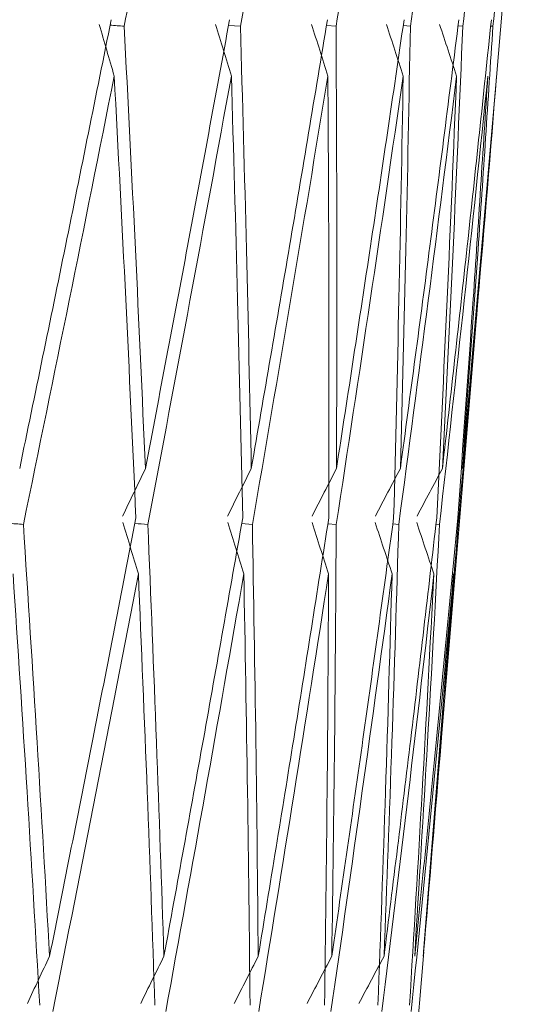
# Model space of a CAD drawing. Units: millimetres. Extents: x 22 to 194, y 97 to 212.
# Drawn here: x 164 to 164, y 138 to 138 of the extents above; entities that cross this region are included whole.
import ezdxf

# ---------------------------------------------------------------- set-up
doc = ezdxf.new("R2010")
doc.units = ezdxf.units.MM
doc.header["$MEASUREMENT"] = 0

# ---------------------------------------------------------------- blocks, each defined once
blk = doc.blocks.new('block 1356')
at = {"layer": 'Defpoints', "color": 7, "lineweight": 9, "true_color": 0xffffff}
blk.add_lwpolyline([(164.19927, 138.20848), (164.20287, 138.25171)], dxfattribs=at)
blk = doc.blocks.new('block 1357')
at = {"layer": 'Defpoints', "color": 7, "lineweight": 9, "true_color": 0xffffff}
blk.add_lwpolyline([(164.16843, 137.83848), (164.17178, 137.87867)], dxfattribs=at)
blk = doc.blocks.new('block 1370')
at = {"layer": 'Defpoints', "color": 7, "lineweight": 9, "true_color": 0xffffff}
blk.add_lwpolyline([(164.17487, 137.91569), (164.19573, 138.16606)], dxfattribs=at)
blk = doc.blocks.new('block 4550')
at = {"layer": 'Defpoints', "color": 7, "lineweight": 9, "true_color": 0xffffff}
blk.add_open_spline([(164.04361, 138.40052), (164.03789, 138.37275), (164.03212, 138.34501), (164.02632, 138.3173), (164.02005, 138.28738), (164.01373, 138.2575), (164.00737, 138.22766)], degree=3, knots=[0, 0, 0, 0, 1, 1, 1, 2, 2, 2, 2], dxfattribs=at)
blk = doc.blocks.new('block 4682')
at = {"layer": 'Defpoints', "color": 7, "lineweight": 9, "true_color": 0xffffff}
blk.add_open_spline([(164.01926, 138.0609), (164.02505, 138.08886), (164.03084, 138.11681), (164.03655, 138.14478), (164.04235, 138.17322), (164.04808, 138.20166), (164.0538, 138.23011)], degree=3, knots=[0, 0, 0, 0, 1, 1, 1, 2, 2, 2, 2], dxfattribs=at)
blk = doc.blocks.new('block 4719')
at = {"layer": 'Defpoints', "color": 7, "lineweight": 9, "true_color": 0xffffff}
blk.add_open_spline([(164.09223, 138.40052), (164.08695, 138.37275), (164.08162, 138.34501), (164.07625, 138.3173), (164.07045, 138.28738), (164.06459, 138.2575), (164.05868, 138.22766)], degree=3, knots=[0, 0, 0, 0, 1, 1, 1, 2, 2, 2, 2], dxfattribs=at)
blk = doc.blocks.new('block 4720')
at = {"layer": 'Defpoints', "color": 7, "lineweight": 9, "true_color": 0xffffff}
blk.add_open_spline([(164.05868, 138.22766), (164.05691, 138.22779), (164.05514, 138.22791), (164.05337, 138.22804)], degree=3, dxfattribs=at)
blk = doc.blocks.new('block 4721')
at = {"layer": 'Defpoints', "color": 7, "lineweight": 9, "true_color": 0xffffff}
blk.add_open_spline([(164.04927, 138.22833), (164.05116, 138.22184), (164.05305, 138.21536), (164.05495, 138.20888)], degree=3, dxfattribs=at)
blk = doc.blocks.new('block 4722')
at = {"layer": 'Defpoints', "color": 7, "lineweight": 9, "true_color": 0xffffff}
blk.add_open_spline([(164.02065, 138.03983), (164.03227, 138.09598), (164.04371, 138.15235), (164.05495, 138.20888)], degree=3, dxfattribs=at)
blk = doc.blocks.new('block 4723')
at = {"layer": 'Defpoints', "color": 7, "lineweight": 9, "true_color": 0xffffff}
blk.add_open_spline([(164.01494, 138.04023), (164.01684, 138.0401), (164.01875, 138.03996), (164.02065, 138.03983)], degree=3, dxfattribs=at)
blk = doc.blocks.new('block 4747')
at = {"layer": 'Defpoints', "color": 7, "lineweight": 9, "true_color": 0xffffff}
blk.add_open_spline([(164.02683, 137.85855), (164.02526, 137.88541), (164.0237, 137.91228), (164.02204, 137.93915), (164.02035, 137.96649), (164.01857, 137.99383), (164.01678, 138.02117)], degree=3, knots=[0, 0, 0, 0, 1, 1, 1, 2, 2, 2, 2], dxfattribs=at)
blk = doc.blocks.new('block 4816')
at = {"layer": 'Defpoints', "color": 7, "lineweight": 9, "true_color": 0xffffff}
blk.add_open_spline([(164.02065, 138.03983), (164.02241, 138.01246), (164.02417, 137.98509), (164.02584, 137.95772), (164.02747, 137.93082), (164.02902, 137.90392), (164.03056, 137.87703)], degree=3, knots=[0, 0, 0, 0, 1, 1, 1, 2, 2, 2, 2], dxfattribs=at)
blk = doc.blocks.new('block 4817')
at = {"layer": 'Defpoints', "color": 7, "lineweight": 9, "true_color": 0xffffff}
blk.add_open_spline([(164.03056, 137.87703), (164.02776, 137.87109), (164.02496, 137.86516), (164.02218, 137.85923)], degree=3, dxfattribs=at)
blk = doc.blocks.new('block 4818')
at = {"layer": 'Defpoints', "color": 7, "lineweight": 9, "true_color": 0xffffff}
blk.add_open_spline([(164.06313, 138.04226), (164.06188, 138.06977), (164.06063, 138.09727), (164.05928, 138.12479), (164.0579, 138.15282), (164.05643, 138.18085), (164.05495, 138.20888)], degree=3, knots=[0, 0, 0, 0, 1, 1, 1, 2, 2, 2, 2], dxfattribs=at)
blk = doc.blocks.new('block 4819')
at = {"layer": 'Defpoints', "color": 7, "lineweight": 9, "true_color": 0xffffff}
blk.add_open_spline([(164.03056, 137.87703), (164.03603, 137.90431), (164.04149, 137.9316), (164.04687, 137.95889), (164.05235, 137.98668), (164.05774, 138.01447), (164.06313, 138.04226)], degree=3, knots=[0, 0, 0, 0, 1, 1, 1, 2, 2, 2, 2], dxfattribs=at)
blk = doc.blocks.new('block 4856')
at = {"layer": 'Defpoints', "color": 7, "lineweight": 9, "true_color": 0xffffff}
blk.add_open_spline([(164.05868, 138.22766), (164.06013, 138.19962), (164.06158, 138.17157), (164.06293, 138.14353), (164.06426, 138.11598), (164.06549, 138.08844), (164.06672, 138.0609)], degree=3, knots=[0, 0, 0, 0, 1, 1, 1, 2, 2, 2, 2], dxfattribs=at)
blk = doc.blocks.new('block 4857')
at = {"layer": 'Defpoints', "color": 7, "lineweight": 9, "true_color": 0xffffff}
blk.add_open_spline([(164.06672, 138.0609), (164.07205, 138.08886), (164.07739, 138.11681), (164.08264, 138.14478), (164.08798, 138.17322), (164.09323, 138.20166), (164.09848, 138.23011)], degree=3, knots=[0, 0, 0, 0, 1, 1, 1, 2, 2, 2, 2], dxfattribs=at)
blk = doc.blocks.new('block 4887')
at = {"layer": 'Defpoints', "color": 7, "lineweight": 9, "true_color": 0xffffff}
blk.add_open_spline([(164.13316, 138.40052), (164.12836, 138.37275), (164.12351, 138.34501), (164.11861, 138.3173), (164.11332, 138.28738), (164.10796, 138.2575), (164.10255, 138.22766)], degree=3, knots=[0, 0, 0, 0, 1, 1, 1, 2, 2, 2, 2], dxfattribs=at)
blk = doc.blocks.new('block 4888')
at = {"layer": 'Defpoints', "color": 7, "lineweight": 9, "true_color": 0xffffff}
blk.add_lwpolyline([(164.10255, 138.22766), (164.09808, 138.22798)], dxfattribs=at)
blk = doc.blocks.new('block 4889')
at = {"layer": 'Defpoints', "color": 7, "lineweight": 9, "true_color": 0xffffff}
blk.add_open_spline([(164.0932, 138.22833), (164.09517, 138.22184), (164.09715, 138.21536), (164.09914, 138.20888)], degree=3, dxfattribs=at)
blk = doc.blocks.new('block 4890')
at = {"layer": 'Defpoints', "color": 7, "lineweight": 9, "true_color": 0xffffff}
blk.add_open_spline([(164.06762, 138.03983), (164.07833, 138.09598), (164.08884, 138.15235), (164.09914, 138.20888)], degree=3, dxfattribs=at)
blk = doc.blocks.new('block 4891')
at = {"layer": 'Defpoints', "color": 7, "lineweight": 9, "true_color": 0xffffff}
blk.add_open_spline([(164.06272, 138.04017), (164.06435, 138.04006), (164.06599, 138.03994), (164.06762, 138.03983)], degree=3, dxfattribs=at)
blk = doc.blocks.new('block 4892')
at = {"layer": 'Defpoints', "color": 7, "lineweight": 9, "true_color": 0xffffff}
blk.add_open_spline([(164.06405, 138.02117), (164.06211, 138.02761), (164.06017, 138.03405), (164.05823, 138.04049)], degree=3, dxfattribs=at)
blk = doc.blocks.new('block 4893')
at = {"layer": 'Defpoints', "color": 7, "lineweight": 9, "true_color": 0xffffff}
blk.add_open_spline([(164.06405, 138.02117), (164.05347, 137.96594), (164.04269, 137.91091), (164.03172, 137.85614)], degree=3, dxfattribs=at)
blk = doc.blocks.new('block 4902')
at = {"layer": 'Defpoints', "color": 7, "lineweight": 9, "true_color": 0xffffff}
blk.add_open_spline([(164.06672, 138.0609), (164.06384, 138.05491), (164.06098, 138.04893), (164.05812, 138.04294)], degree=3, dxfattribs=at)
blk = doc.blocks.new('block 4908')
at = {"layer": 'Defpoints', "color": 7, "lineweight": 9, "true_color": 0xffffff}
blk.add_open_spline([(164.07029, 137.85855), (164.06936, 137.88541), (164.06842, 137.91228), (164.06739, 137.93915), (164.06634, 137.96649), (164.0652, 137.99383), (164.06405, 138.02117)], degree=3, knots=[0, 0, 0, 0, 1, 1, 1, 2, 2, 2, 2], dxfattribs=at)
blk = doc.blocks.new('block 4956')
at = {"layer": 'Defpoints', "color": 7, "lineweight": 9, "true_color": 0xffffff}
blk.add_open_spline([(164.06762, 138.03983), (164.06874, 138.01246), (164.06986, 137.98509), (164.07088, 137.95772), (164.07189, 137.93082), (164.0728, 137.90392), (164.07371, 137.87703)], degree=3, knots=[0, 0, 0, 0, 1, 1, 1, 2, 2, 2, 2], dxfattribs=at)
blk = doc.blocks.new('block 4957')
at = {"layer": 'Defpoints', "color": 7, "lineweight": 9, "true_color": 0xffffff}
blk.add_open_spline([(164.07371, 137.87703), (164.07078, 137.87109), (164.06785, 137.86516), (164.06494, 137.85923)], degree=3, dxfattribs=at)
blk = doc.blocks.new('block 4958')
at = {"layer": 'Defpoints', "color": 7, "lineweight": 9, "true_color": 0xffffff}
blk.add_open_spline([(164.10342, 138.04226), (164.10281, 138.06977), (164.10221, 138.09727), (164.1015, 138.12479), (164.10078, 138.15282), (164.09996, 138.18085), (164.09914, 138.20888)], degree=3, knots=[0, 0, 0, 0, 1, 1, 1, 2, 2, 2, 2], dxfattribs=at)
blk = doc.blocks.new('block 4959')
at = {"layer": 'Defpoints', "color": 7, "lineweight": 9, "true_color": 0xffffff}
blk.add_open_spline([(164.07371, 137.87703), (164.0787, 137.90431), (164.0837, 137.9316), (164.08861, 137.95889), (164.09361, 137.98668), (164.09851, 138.01447), (164.10342, 138.04226)], degree=3, knots=[0, 0, 0, 0, 1, 1, 1, 2, 2, 2, 2], dxfattribs=at)
blk = doc.blocks.new('block 5039')
at = {"layer": 'Defpoints', "color": 7, "lineweight": 9, "true_color": 0xffffff}
blk.add_open_spline([(164.16608, 138.40052), (164.1618, 138.37275), (164.15746, 138.34501), (164.15307, 138.3173), (164.14833, 138.28738), (164.14352, 138.2575), (164.13865, 138.22766)], degree=3, knots=[0, 0, 0, 0, 1, 1, 1, 2, 2, 2, 2], dxfattribs=at)
blk = doc.blocks.new('block 5040')
at = {"layer": 'Defpoints', "color": 7, "lineweight": 9, "true_color": 0xffffff}
blk.add_lwpolyline([(164.13865, 138.22766), (164.13505, 138.22792)], dxfattribs=at)
blk = doc.blocks.new('block 5041')
at = {"layer": 'Defpoints', "color": 7, "lineweight": 9, "true_color": 0xffffff}
blk.add_open_spline([(164.12943, 138.22833), (164.13147, 138.22184), (164.13352, 138.21536), (164.13558, 138.20888)], degree=3, dxfattribs=at)
blk = doc.blocks.new('block 5042')
at = {"layer": 'Defpoints', "color": 7, "lineweight": 9, "true_color": 0xffffff}
blk.add_open_spline([(164.10708, 138.03983), (164.1168, 138.09598), (164.1263, 138.15235), (164.13558, 138.20888)], degree=3, dxfattribs=at)
blk = doc.blocks.new('block 5043')
at = {"layer": 'Defpoints', "color": 7, "lineweight": 9, "true_color": 0xffffff}
blk.add_lwpolyline([(164.10303, 138.04012), (164.10708, 138.03983)], dxfattribs=at)
blk = doc.blocks.new('block 5044')
at = {"layer": 'Defpoints', "color": 7, "lineweight": 9, "true_color": 0xffffff}
blk.add_open_spline([(164.10384, 138.02117), (164.10182, 138.02761), (164.0998, 138.03405), (164.09778, 138.04049)], degree=3, dxfattribs=at)
blk = doc.blocks.new('block 5045')
at = {"layer": 'Defpoints', "color": 7, "lineweight": 9, "true_color": 0xffffff}
blk.add_open_spline([(164.10384, 138.02117), (164.09422, 137.96594), (164.0844, 137.91091), (164.07437, 137.85614)], degree=3, dxfattribs=at)
blk = doc.blocks.new('block 5051')
at = {"layer": 'Defpoints', "color": 7, "lineweight": 9, "true_color": 0xffffff}
blk.add_open_spline([(164.10255, 138.22766), (164.10335, 138.19962), (164.10415, 138.17157), (164.10484, 138.14353), (164.10552, 138.11598), (164.1061, 138.08844), (164.10667, 138.0609)], degree=3, knots=[0, 0, 0, 0, 1, 1, 1, 2, 2, 2, 2], dxfattribs=at)
blk = doc.blocks.new('block 5052')
at = {"layer": 'Defpoints', "color": 7, "lineweight": 9, "true_color": 0xffffff}
blk.add_open_spline([(164.10667, 138.0609), (164.11152, 138.08886), (164.11636, 138.11681), (164.12111, 138.14478), (164.12594, 138.17322), (164.13068, 138.20166), (164.13542, 138.23011)], degree=3, knots=[0, 0, 0, 0, 1, 1, 1, 2, 2, 2, 2], dxfattribs=at)
blk = doc.blocks.new('block 5056')
at = {"layer": 'Defpoints', "color": 7, "lineweight": 9, "true_color": 0xffffff}
blk.add_open_spline([(164.10667, 138.0609), (164.10369, 138.05491), (164.1007, 138.04893), (164.09773, 138.04294)], degree=3, dxfattribs=at)
blk = doc.blocks.new('block 5065')
at = {"layer": 'Defpoints', "color": 7, "lineweight": 9, "true_color": 0xffffff}
blk.add_open_spline([(164.10622, 137.85855), (164.10593, 137.88541), (164.10563, 137.91228), (164.10524, 137.93915), (164.10484, 137.96649), (164.10434, 137.99383), (164.10384, 138.02117)], degree=3, knots=[0, 0, 0, 0, 1, 1, 1, 2, 2, 2, 2], dxfattribs=at)
blk = doc.blocks.new('block 5109')
at = {"layer": 'Defpoints', "color": 7, "lineweight": 9, "true_color": 0xffffff}
blk.add_open_spline([(164.10708, 138.03983), (164.10755, 138.01246), (164.10802, 137.98509), (164.1084, 137.95772), (164.10876, 137.93082), (164.10903, 137.90392), (164.10929, 137.87703)], degree=3, knots=[0, 0, 0, 0, 1, 1, 1, 2, 2, 2, 2], dxfattribs=at)
blk = doc.blocks.new('block 5110')
at = {"layer": 'Defpoints', "color": 7, "lineweight": 9, "true_color": 0xffffff}
blk.add_open_spline([(164.10929, 137.87703), (164.10626, 137.87109), (164.10323, 137.86516), (164.10022, 137.85923)], degree=3, dxfattribs=at)
blk = doc.blocks.new('block 5111')
at = {"layer": 'Defpoints', "color": 7, "lineweight": 9, "true_color": 0xffffff}
blk.add_open_spline([(164.13592, 138.04226), (164.13597, 138.06977), (164.13601, 138.09727), (164.13596, 138.12479), (164.1359, 138.15282), (164.13574, 138.18085), (164.13558, 138.20888)], degree=3, knots=[0, 0, 0, 0, 1, 1, 1, 2, 2, 2, 2], dxfattribs=at)
blk = doc.blocks.new('block 5112')
at = {"layer": 'Defpoints', "color": 7, "lineweight": 9, "true_color": 0xffffff}
blk.add_open_spline([(164.10929, 137.87703), (164.11379, 137.90431), (164.11828, 137.9316), (164.12268, 137.95889), (164.12716, 137.98668), (164.13154, 138.01447), (164.13592, 138.04226)], degree=3, knots=[0, 0, 0, 0, 1, 1, 1, 2, 2, 2, 2], dxfattribs=at)
blk = doc.blocks.new('block 5181')
at = {"layer": 'Defpoints', "color": 7, "lineweight": 9, "true_color": 0xffffff}
blk.add_open_spline([(164.19075, 138.40052), (164.18702, 138.37275), (164.18322, 138.34501), (164.17938, 138.3173), (164.17522, 138.28738), (164.171, 138.2575), (164.16671, 138.22766)], degree=3, knots=[0, 0, 0, 0, 1, 1, 1, 2, 2, 2, 2], dxfattribs=at)
blk = doc.blocks.new('block 5182')
at = {"layer": 'Defpoints', "color": 7, "lineweight": 9, "true_color": 0xffffff}
blk.add_lwpolyline([(164.16671, 138.22766), (164.164, 138.22786)], dxfattribs=at)
blk = doc.blocks.new('block 5183')
at = {"layer": 'Defpoints', "color": 7, "lineweight": 9, "true_color": 0xffffff}
blk.add_open_spline([(164.15768, 138.22833), (164.15978, 138.22184), (164.16189, 138.21536), (164.164, 138.20888)], degree=3, dxfattribs=at)
blk = doc.blocks.new('block 5184')
at = {"layer": 'Defpoints', "color": 7, "lineweight": 9, "true_color": 0xffffff}
blk.add_open_spline([(164.13873, 138.03983), (164.14739, 138.09598), (164.15581, 138.15235), (164.164, 138.20888)], degree=3, dxfattribs=at)
blk = doc.blocks.new('block 5185')
at = {"layer": 'Defpoints', "color": 7, "lineweight": 9, "true_color": 0xffffff}
blk.add_lwpolyline([(164.13557, 138.04006), (164.13873, 138.03983)], dxfattribs=at)
blk = doc.blocks.new('block 5186')
at = {"layer": 'Defpoints', "color": 7, "lineweight": 9, "true_color": 0xffffff}
blk.add_open_spline([(164.13584, 138.02117), (164.13376, 138.02761), (164.13168, 138.03405), (164.12959, 138.04049)], degree=3, dxfattribs=at)
blk = doc.blocks.new('block 5187')
at = {"layer": 'Defpoints', "color": 7, "lineweight": 9, "true_color": 0xffffff}
blk.add_open_spline([(164.13584, 138.02117), (164.12727, 137.96594), (164.11848, 137.91091), (164.10946, 137.85614)], degree=3, dxfattribs=at)
blk = doc.blocks.new('block 5193')
at = {"layer": 'Defpoints', "color": 7, "lineweight": 9, "true_color": 0xffffff}
blk.add_open_spline([(164.13865, 138.22766), (164.13879, 138.19962), (164.13892, 138.17157), (164.13895, 138.14353), (164.13898, 138.11598), (164.1389, 138.08844), (164.13883, 138.0609)], degree=3, knots=[0, 0, 0, 0, 1, 1, 1, 2, 2, 2, 2], dxfattribs=at)
blk = doc.blocks.new('block 5194')
at = {"layer": 'Defpoints', "color": 7, "lineweight": 9, "true_color": 0xffffff}
blk.add_open_spline([(164.13883, 138.0609), (164.14314, 138.08886), (164.14745, 138.11681), (164.15167, 138.14478), (164.15596, 138.17322), (164.16015, 138.20166), (164.16433, 138.23011)], degree=3, knots=[0, 0, 0, 0, 1, 1, 1, 2, 2, 2, 2], dxfattribs=at)
blk = doc.blocks.new('block 5202')
at = {"layer": 'Defpoints', "color": 7, "lineweight": 9, "true_color": 0xffffff}
blk.add_open_spline([(164.13883, 138.0609), (164.13575, 138.05491), (164.13267, 138.04893), (164.1296, 138.04294)], degree=3, dxfattribs=at)
blk = doc.blocks.new('block 5204')
at = {"layer": 'Defpoints', "color": 7, "lineweight": 9, "true_color": 0xffffff}
blk.add_open_spline([(164.13435, 137.85855), (164.1347, 137.88541), (164.13504, 137.91228), (164.13529, 137.93915), (164.13554, 137.96649), (164.13569, 137.99383), (164.13584, 138.02117)], degree=3, knots=[0, 0, 0, 0, 1, 1, 1, 2, 2, 2, 2], dxfattribs=at)
blk = doc.blocks.new('block 5255')
at = {"layer": 'Defpoints', "color": 7, "lineweight": 9, "true_color": 0xffffff}
blk.add_open_spline([(164.13873, 138.03983), (164.13855, 138.01246), (164.13837, 137.98509), (164.13809, 137.95772), (164.13781, 137.93082), (164.13744, 137.90392), (164.13706, 137.87703)], degree=3, knots=[0, 0, 0, 0, 1, 1, 1, 2, 2, 2, 2], dxfattribs=at)
blk = doc.blocks.new('block 5256')
at = {"layer": 'Defpoints', "color": 7, "lineweight": 9, "true_color": 0xffffff}
blk.add_open_spline([(164.13706, 137.87703), (164.13395, 137.87109), (164.13084, 137.86516), (164.12774, 137.85923)], degree=3, dxfattribs=at)
blk = doc.blocks.new('block 5261')
at = {"layer": 'Defpoints', "color": 7, "lineweight": 9, "true_color": 0xffffff}
blk.add_open_spline([(164.1604, 138.04226), (164.1611, 138.06977), (164.16179, 138.09727), (164.16239, 138.12479), (164.163, 138.15282), (164.1635, 138.18085), (164.164, 138.20888)], degree=3, knots=[0, 0, 0, 0, 1, 1, 1, 2, 2, 2, 2], dxfattribs=at)
blk = doc.blocks.new('block 5262')
at = {"layer": 'Defpoints', "color": 7, "lineweight": 9, "true_color": 0xffffff}
blk.add_open_spline([(164.13706, 137.87703), (164.14101, 137.90431), (164.14497, 137.9316), (164.14882, 137.95889), (164.15275, 137.98668), (164.15657, 138.01447), (164.1604, 138.04226)], degree=3, knots=[0, 0, 0, 0, 1, 1, 1, 2, 2, 2, 2], dxfattribs=at)
blk = doc.blocks.new('block 5297')
at = {"layer": 'Defpoints', "color": 7, "lineweight": 9, "true_color": 0xffffff}
blk.add_open_spline([(164.20697, 138.40052), (164.20381, 138.37275), (164.2006, 138.34501), (164.19732, 138.3173), (164.19378, 138.28738), (164.19018, 138.2575), (164.1865, 138.22766)], degree=3, knots=[0, 0, 0, 0, 1, 1, 1, 2, 2, 2, 2], dxfattribs=at)
blk = doc.blocks.new('block 5298')
at = {"layer": 'Defpoints', "color": 7, "lineweight": 9, "true_color": 0xffffff}
blk.add_lwpolyline([(164.1865, 138.22766), (164.18471, 138.2278)], dxfattribs=at)
blk = doc.blocks.new('block 5299')
at = {"layer": 'Defpoints', "color": 7, "lineweight": 9, "true_color": 0xffffff}
blk.add_open_spline([(164.17774, 138.22833), (164.17988, 138.22184), (164.18202, 138.21536), (164.18417, 138.20888)], degree=3, dxfattribs=at)
blk = doc.blocks.new('block 5300')
at = {"layer": 'Defpoints', "color": 7, "lineweight": 9, "true_color": 0xffffff}
blk.add_open_spline([(164.16233, 138.03983), (164.16986, 138.09598), (164.17714, 138.15235), (164.18417, 138.20888)], degree=3, dxfattribs=at)
blk = doc.blocks.new('block 5301')
at = {"layer": 'Defpoints', "color": 7, "lineweight": 9, "true_color": 0xffffff}
blk.add_lwpolyline([(164.16008, 138.04), (164.16233, 138.03983)], dxfattribs=at)
blk = doc.blocks.new('block 5302')
at = {"layer": 'Defpoints', "color": 7, "lineweight": 9, "true_color": 0xffffff}
blk.add_open_spline([(164.15982, 138.02117), (164.15769, 138.02761), (164.15556, 138.03405), (164.15343, 138.04049)], degree=3, dxfattribs=at)
blk = doc.blocks.new('block 5303')
at = {"layer": 'Defpoints', "color": 7, "lineweight": 9, "true_color": 0xffffff}
blk.add_open_spline([(164.15982, 138.02117), (164.15236, 137.96594), (164.14466, 137.91091), (164.13673, 137.85614)], degree=3, dxfattribs=at)
blk = doc.blocks.new('block 5317')
at = {"layer": 'Defpoints', "color": 7, "lineweight": 9, "true_color": 0xffffff}
blk.add_open_spline([(164.16671, 138.22766), (164.16618, 138.19962), (164.16565, 138.17157), (164.16501, 138.14353), (164.16439, 138.11598), (164.16366, 138.08844), (164.16293, 138.0609)], degree=3, knots=[0, 0, 0, 0, 1, 1, 1, 2, 2, 2, 2], dxfattribs=at)
blk = doc.blocks.new('block 5318')
at = {"layer": 'Defpoints', "color": 7, "lineweight": 9, "true_color": 0xffffff}
blk.add_open_spline([(164.16293, 138.0609), (164.16668, 138.08886), (164.17043, 138.11681), (164.17408, 138.14478), (164.17779, 138.17322), (164.1814, 138.20166), (164.18501, 138.23011)], degree=3, knots=[0, 0, 0, 0, 1, 1, 1, 2, 2, 2, 2], dxfattribs=at)
blk = doc.blocks.new('block 5323')
at = {"layer": 'Defpoints', "color": 7, "lineweight": 9, "true_color": 0xffffff}
blk.add_open_spline([(164.16293, 138.0609), (164.15978, 138.05491), (164.15664, 138.04893), (164.1535, 138.04294)], degree=3, dxfattribs=at)
blk = doc.blocks.new('block 5337')
at = {"layer": 'Defpoints', "color": 7, "lineweight": 9, "true_color": 0xffffff}
blk.add_open_spline([(164.15446, 137.85855), (164.15545, 137.88541), (164.15644, 137.91228), (164.15732, 137.93915), (164.15823, 137.96649), (164.15902, 137.99383), (164.15982, 138.02117)], degree=3, knots=[0, 0, 0, 0, 1, 1, 1, 2, 2, 2, 2], dxfattribs=at)
blk = doc.blocks.new('block 5387')
at = {"layer": 'Defpoints', "color": 7, "lineweight": 9, "true_color": 0xffffff}
blk.add_open_spline([(164.16233, 138.03983), (164.1615, 138.01246), (164.16067, 137.98509), (164.15974, 137.95772), (164.15882, 137.93082), (164.15781, 137.90392), (164.15679, 137.87703)], degree=3, knots=[0, 0, 0, 0, 1, 1, 1, 2, 2, 2, 2], dxfattribs=at)
blk = doc.blocks.new('block 5388')
at = {"layer": 'Defpoints', "color": 7, "lineweight": 9, "true_color": 0xffffff}
blk.add_open_spline([(164.15679, 137.87703), (164.15362, 137.87109), (164.15045, 137.86516), (164.14729, 137.85923)], degree=3, dxfattribs=at)
blk = doc.blocks.new('block 5389')
at = {"layer": 'Defpoints', "color": 7, "lineweight": 9, "true_color": 0xffffff}
blk.add_open_spline([(164.17666, 138.04226), (164.178, 138.06977), (164.17935, 138.09727), (164.18059, 138.12479), (164.18186, 138.15282), (164.18301, 138.18085), (164.18417, 138.20888)], degree=3, knots=[0, 0, 0, 0, 1, 1, 1, 2, 2, 2, 2], dxfattribs=at)
blk = doc.blocks.new('block 5390')
at = {"layer": 'Defpoints', "color": 7, "lineweight": 9, "true_color": 0xffffff}
blk.add_open_spline([(164.15679, 137.87703), (164.16017, 137.90431), (164.16356, 137.9316), (164.16684, 137.95889), (164.17018, 137.98668), (164.17342, 138.01447), (164.17666, 138.04226)], degree=3, knots=[0, 0, 0, 0, 1, 1, 1, 2, 2, 2, 2], dxfattribs=at)
blk = doc.blocks.new('block 5421')
at = {"layer": 'Defpoints', "color": 7, "lineweight": 9, "true_color": 0xffffff}
blk.add_open_spline([(164.21462, 138.40052), (164.21207, 138.37275), (164.20945, 138.34501), (164.20677, 138.3173), (164.20388, 138.28738), (164.20091, 138.2575), (164.19787, 138.22766)], degree=3, knots=[0, 0, 0, 0, 1, 1, 1, 2, 2, 2, 2], dxfattribs=at)
blk = doc.blocks.new('block 5422')
at = {"layer": 'Defpoints', "color": 7, "lineweight": 9, "true_color": 0xffffff}
blk.add_lwpolyline([(164.19787, 138.22766), (164.19702, 138.22773)], dxfattribs=at)
blk = doc.blocks.new('block 5423')
at = {"layer": 'Defpoints', "color": 7, "lineweight": 9, "true_color": 0xffffff}
blk.add_open_spline([(164.17771, 138.03983), (164.18405, 138.09598), (164.19013, 138.15235), (164.19595, 138.20888)], degree=3, dxfattribs=at)
blk = doc.blocks.new('block 5424')
at = {"layer": 'Defpoints', "color": 7, "lineweight": 9, "true_color": 0xffffff}
blk.add_lwpolyline([(164.17638, 138.03993), (164.17771, 138.03983)], dxfattribs=at)
blk = doc.blocks.new('block 5425')
at = {"layer": 'Defpoints', "color": 7, "lineweight": 9, "true_color": 0xffffff}
blk.add_open_spline([(164.17559, 138.02117), (164.17342, 138.02761), (164.17126, 138.03405), (164.1691, 138.04049)], degree=3, dxfattribs=at)
blk = doc.blocks.new('block 5426')
at = {"layer": 'Defpoints', "color": 7, "lineweight": 9, "true_color": 0xffffff}
blk.add_open_spline([(164.17559, 138.02117), (164.16929, 137.96594), (164.16275, 137.91091), (164.15596, 137.85614)], degree=3, dxfattribs=at)
blk = doc.blocks.new('block 5447')
at = {"layer": 'Defpoints', "color": 7, "lineweight": 9, "true_color": 0xffffff}
blk.add_open_spline([(164.1865, 138.22766), (164.18531, 138.19962), (164.18412, 138.17157), (164.18282, 138.14353), (164.18155, 138.11598), (164.18018, 138.08844), (164.1788, 138.0609)], degree=3, knots=[0, 0, 0, 0, 1, 1, 1, 2, 2, 2, 2], dxfattribs=at)
blk = doc.blocks.new('block 5448')
at = {"layer": 'Defpoints', "color": 7, "lineweight": 9, "true_color": 0xffffff}
blk.add_open_spline([(164.1788, 138.0609), (164.1756, 138.05491), (164.17241, 138.04893), (164.16923, 138.04294)], degree=3, dxfattribs=at)
blk = doc.blocks.new('block 5450')
at = {"layer": 'Defpoints', "color": 7, "lineweight": 9, "true_color": 0xffffff}
blk.add_open_spline([(164.1788, 138.0609), (164.18196, 138.08886), (164.18512, 138.11681), (164.18817, 138.14478), (164.19128, 138.17322), (164.19428, 138.20166), (164.19728, 138.23011)], degree=3, knots=[0, 0, 0, 0, 1, 1, 1, 2, 2, 2, 2], dxfattribs=at)
blk = doc.blocks.new('block 5453')
at = {"layer": 'Defpoints', "color": 7, "lineweight": 9, "true_color": 0xffffff}
blk.add_open_spline([(164.16641, 137.85855), (164.16803, 137.88541), (164.16965, 137.91228), (164.17116, 137.93915), (164.17271, 137.96649), (164.17415, 137.99383), (164.17559, 138.02117)], degree=3, knots=[0, 0, 0, 0, 1, 1, 1, 2, 2, 2, 2], dxfattribs=at)
blk = doc.blocks.new('block 5495')
at = {"layer": 'Defpoints', "color": 7, "lineweight": 9, "true_color": 0xffffff}
blk.add_open_spline([(164.17771, 138.03983), (164.17623, 138.01246), (164.17476, 137.98509), (164.17318, 137.95772), (164.17163, 137.93082), (164.16998, 137.90392), (164.16833, 137.87703)], degree=3, knots=[0, 0, 0, 0, 1, 1, 1, 2, 2, 2, 2], dxfattribs=at)
blk = doc.blocks.new('block 5498')
at = {"layer": 'Defpoints', "color": 7, "lineweight": 9, "true_color": 0xffffff}
blk.add_open_spline([(164.18459, 138.04226), (164.18657, 138.06977), (164.18855, 138.09727), (164.19042, 138.12479), (164.19234, 138.15282), (164.19414, 138.18085), (164.19595, 138.20888)], degree=3, knots=[0, 0, 0, 0, 1, 1, 1, 2, 2, 2, 2], dxfattribs=at)
blk = doc.blocks.new('block 5499')
at = {"layer": 'Defpoints', "color": 7, "lineweight": 9, "true_color": 0xffffff}
blk.add_open_spline([(164.16833, 137.87703), (164.17112, 137.90431), (164.17391, 137.9316), (164.17659, 137.95889), (164.17933, 137.98668), (164.18196, 138.01447), (164.18459, 138.04226)], degree=3, knots=[0, 0, 0, 0, 1, 1, 1, 2, 2, 2, 2], dxfattribs=at)
blk = doc.blocks.new('block 5518')
at = {"layer": 'Defpoints', "color": 7, "lineweight": 9, "true_color": 0xffffff}
blk.add_open_spline([(164.18473, 138.03983), (164.18984, 138.09598), (164.19468, 138.15235), (164.19925, 138.20888)], degree=3, dxfattribs=at)
blk = doc.blocks.new('block 5519')
at = {"layer": 'Defpoints', "color": 7, "lineweight": 9, "true_color": 0xffffff}
blk.add_open_spline([(164.18303, 138.02117), (164.17794, 137.96594), (164.1726, 137.91091), (164.16701, 137.85614)], degree=3, dxfattribs=at)
blk = doc.blocks.new('block 5543')
at = {"layer": 'Defpoints', "color": 7, "lineweight": 9, "true_color": 0xffffff}
blk.add_open_spline([(164.19787, 138.22766), (164.19604, 138.19962), (164.1942, 138.17157), (164.19225, 138.14353), (164.19034, 138.11598), (164.18833, 138.08844), (164.18632, 138.0609)], degree=3, knots=[0, 0, 0, 0, 1, 1, 1, 2, 2, 2, 2], dxfattribs=at)
blk = doc.blocks.new('block 5546')
at = {"layer": 'Defpoints', "color": 7, "lineweight": 9, "true_color": 0xffffff}
blk.add_lwpolyline([(164.18632, 138.0609), (164.19917, 138.20849)], dxfattribs=at)
blk = doc.blocks.new('block 5547')
at = {"layer": 'Defpoints', "color": 7, "lineweight": 9, "true_color": 0xffffff}
blk.add_lwpolyline([(164.17169, 137.87868), (164.18303, 138.02117)], dxfattribs=at)
blk = doc.blocks.new('block 5575')
at = {"layer": 'Defpoints', "color": 7, "lineweight": 9, "true_color": 0xffffff}
blk.add_open_spline([(164.18473, 138.03983), (164.18263, 138.01246), (164.18052, 137.98509), (164.17831, 137.95772), (164.17614, 137.93082), (164.17387, 137.90392), (164.1716, 137.87703)], degree=3, knots=[0, 0, 0, 0, 1, 1, 1, 2, 2, 2, 2], dxfattribs=at)

msp = doc.modelspace()

# ---------------------------------------------------------------- block references
at = {"layer": 'Defpoints'}
for name in ['block 4550', 'block 4719', 'block 4887', 'block 5039', 'block 5181', 'block 5297', 'block 5421', 'block 1356', 'block 4682', 'block 4857', 'block 5052', 'block 5194', 'block 5318', 'block 5450', 'block 4721', 'block 4720', 'block 4856', 'block 4889', 'block 4888', 'block 5051', 'block 5041', 'block 5040', 'block 5193', 'block 5183', 'block 5317', 'block 5182', 'block 5299', 'block 5447', 'block 5298', 'block 5543', 'block 5422', 'block 4722', 'block 4818', 'block 4890', 'block 4958', 'block 5042', 'block 5111', 'block 5184', 'block 5261', 'block 5300', 'block 5389', 'block 5423', 'block 5498', 'block 5518', 'block 5546', 'block 1370', 'block 4902', 'block 5056', 'block 5202', 'block 5323', 'block 5448', 'block 4723', 'block 4816', 'block 4819', 'block 4892', 'block 4891', 'block 4956', 'block 4959', 'block 5044', 'block 5043', 'block 5109', 'block 5112', 'block 5186', 'block 5185', 'block 5262', 'block 5255', 'block 5302', 'block 5390', 'block 5387', 'block 5301', 'block 5499', 'block 5495', 'block 5425', 'block 5575', 'block 5424', 'block 4747', 'block 4893', 'block 4908', 'block 5045', 'block 5065', 'block 5187', 'block 5204', 'block 5303', 'block 5337', 'block 5426', 'block 5453', 'block 5519', 'block 5547', 'block 4817', 'block 4957', 'block 5110', 'block 5256', 'block 5388', 'block 1357']:
    msp.add_blockref(name, (0, 0), dxfattribs=at)

doc.saveas('drawing.dxf')
